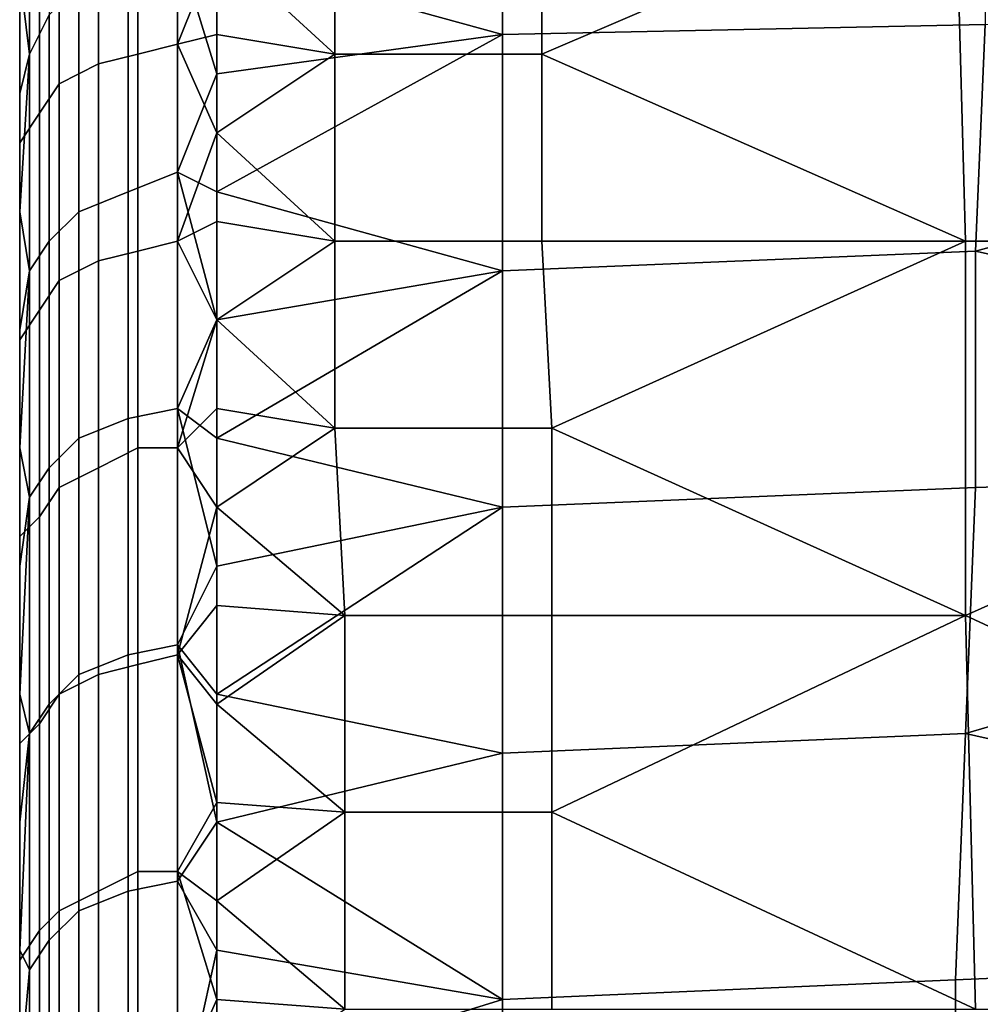
# Model space of a CAD drawing. Extents: x 0 to 0.349, y 0 to 0.305.
# Drawn here: x 0 to 0.01, y 0.258 to 0.268 of the extents above; entities that cross this region are included whole.
import ezdxf

# ---------------------------------------------------------------- set-up
doc = ezdxf.new("R2010")
doc.units = 0
doc.layers.add('PORCELAIN_1', color=7, linetype='CONTINUOUS')

msp = doc.modelspace()

# ---------------------------------------------------------------- linework, layer by layer
at = {"layer": 'PORCELAIN_1'}
for points in [[(0.0095, 0.2692, 0.0482), (0.0181, 0.2655, 0.045), (0.018, 0.2727, 0.0518)], [(0.0001, 0.2674, 0.6377), (0.0001, 0.2697, 0.6355), (0.0003, 0.27, 0.6358), (0.0003, 0.2678, 0.6381)], [(0.0098, 0.27, 0.6371), (0.0098, 0.2677, 0.6393), (0.0049, 0.2676, 0.6396), (0.0049, 0.2699, 0.6373)], [(0.0049, 0.2699, 0.6373), (0.0049, 0.2676, 0.6396), (0.002, 0.2684, 0.6388)], [(0.0001, 0.2674, 0.6377), (0, 0.2682, 0.6362), (0.0001, 0.2697, 0.6355)], [(0.0012, 0.2694, 0.0485), (0.0012, 0.2674, 0.0466), (0.0016, 0.2675, 0.0465), (0.0016, 0.2695, 0.0484)], [(0.0016, 0.2695, 0.0484), (0.0016, 0.2675, 0.0465), (0.002, 0.2685, 0.0474)], [(0.0008, 0.2693, 0.0486), (0.0008, 0.2673, 0.0468), (0.0012, 0.2674, 0.0466), (0.0012, 0.2694, 0.0485)], [(0.0004, 0.269, 0.0489), (0.0004, 0.2671, 0.0471), (0.0008, 0.2673, 0.0468), (0.0008, 0.2693, 0.0486)], [(0.002, 0.2685, 0.0474), (0.0032, 0.2674, 0.0464), (0.0032, 0.2692, 0.0481)], [(0.0032, 0.2692, 0.0481), (0.0032, 0.2674, 0.0464), (0.0053, 0.2674, 0.0464), (0.0053, 0.2692, 0.0481)], [(0.0095, 0.2692, 0.0482), (0.0053, 0.2692, 0.0481), (0.0053, 0.2674, 0.0464)], [(0.0053, 0.2674, 0.0464), (0.0096, 0.2655, 0.0449), (0.0095, 0.2692, 0.0482)], [(0.0095, 0.2692, 0.0482), (0.0096, 0.2655, 0.0449), (0.0181, 0.2655, 0.045)], [(0.0002, 0.2688, 0.0492), (0.0002, 0.2668, 0.0474), (0.0004, 0.2671, 0.0471), (0.0004, 0.269, 0.0489)], [(0, 0.2685, 0.0495), (0, 0.2665, 0.0477), (0.0002, 0.2668, 0.0474), (0.0002, 0.2688, 0.0492)], [(0, 0.2685, 0.0495), (0, 0.2673, 0.049), (0, 0.2665, 0.0477)], [(0, 0.2682, 0.0498), (0, 0.2673, 0.049), (0, 0.2685, 0.0495)], [(0.0011, 0.266, 0.6408), (0.0011, 0.2683, 0.6386), (0.0016, 0.2685, 0.6387), (0.0016, 0.2662, 0.6409)], [(0.002, 0.2676, 0.0465), (0.002, 0.2685, 0.0474), (0.0016, 0.2675, 0.0465)], [(0.0016, 0.2685, 0.6387), (0.002, 0.2672, 0.64), (0.0016, 0.2662, 0.6409)], [(0.002, 0.2684, 0.6388), (0.002, 0.2672, 0.64), (0.0016, 0.2685, 0.6387)], [(0.002, 0.2676, 0.0465), (0.0032, 0.2674, 0.0464), (0.002, 0.2685, 0.0474)], [(0.0049, 0.2676, 0.6396), (0.002, 0.2672, 0.64), (0.002, 0.2684, 0.6388)], [(0.0006, 0.2658, 0.6406), (0.0006, 0.2681, 0.6384), (0.0011, 0.2683, 0.6386), (0.0011, 0.266, 0.6408)], [(0, 0.2682, 0.0498), (0, 0.268, 0.0516), (0, 0.2673, 0.049)], [(0, 0.268, 0.6351), (0, 0.2682, 0.6362), (0, 0.267, 0.6374)], [(0.0001, 0.2674, 0.6377), (0, 0.267, 0.6374), (0, 0.2682, 0.6362)], [(0.0003, 0.2655, 0.6402), (0.0003, 0.2678, 0.6381), (0.0006, 0.2681, 0.6384), (0.0006, 0.2658, 0.6406)], [(0.0097, 0.2654, 0.6416), (0.0098, 0.2677, 0.6393), (0.0196, 0.2681, 0.6388)], [(0.0097, 0.2654, 0.6416), (0.0196, 0.2681, 0.6388), (0.0192, 0.2633, 0.6432)], [(0, 0.268, 0.0748), (0, 0.268, 0.0881), (0, 0.2584, 0.0748)], [(0, 0.268, 0.1013), (0, 0.2488, 0.1013), (0, 0.268, 0.0881)], [(0, 0.268, 0.0881), (0, 0.2488, 0.1013), (0, 0.2584, 0.0748)], [(0, 0.268, 0.0615), (0, 0.268, 0.0682), (0, 0.2632, 0.0615)], [(0, 0.268, 0.0748), (0, 0.2584, 0.0748), (0, 0.268, 0.0682)], [(0, 0.268, 0.0682), (0, 0.2584, 0.0748), (0, 0.2632, 0.0615)], [(0, 0.268, 0.0549), (0, 0.268, 0.0615), (0, 0.2656, 0.0549)], [(0, 0.2632, 0.0615), (0, 0.2656, 0.0549), (0, 0.268, 0.0615)], [(0, 0.2656, 0.0549), (0, 0.2656, 0.0516), (0, 0.268, 0.0516), (0, 0.268, 0.0549)], [(0, 0.2488, 0.1544), (0, 0.2488, 0.1279), (0, 0.268, 0.1279), (0, 0.268, 0.1544)], [(0, 0.268, 0.1279), (0, 0.2488, 0.1279), (0, 0.268, 0.1146)], [(0, 0.268, 0.1013), (0, 0.268, 0.1146), (0, 0.2488, 0.1013)], [(0, 0.2488, 0.1013), (0, 0.268, 0.1146), (0, 0.2488, 0.1279)], [(0, 0.268, 0.1544), (0, 0.268, 0.1809), (0, 0.2488, 0.1544)], [(0, 0.268, 0.2074), (0, 0.2296, 0.2074), (0, 0.268, 0.1809)], [(0, 0.268, 0.1809), (0, 0.2296, 0.2074), (0, 0.2488, 0.1544)], [(0, 0.268, 0.2605), (0, 0.2296, 0.2605), (0, 0.268, 0.234)], [(0, 0.268, 0.2074), (0, 0.268, 0.234), (0, 0.2296, 0.2074)], [(0, 0.2296, 0.2074), (0, 0.268, 0.234), (0, 0.2296, 0.2605)], [(0, 0.268, 0.3135), (0, 0.2296, 0.3135), (0, 0.268, 0.287)], [(0, 0.268, 0.2605), (0, 0.268, 0.287), (0, 0.2296, 0.2605)], [(0, 0.2296, 0.2605), (0, 0.268, 0.287), (0, 0.2296, 0.3135)], [(0, 0.268, 0.3666), (0, 0.2296, 0.3666), (0, 0.268, 0.3401)], [(0, 0.268, 0.3135), (0, 0.268, 0.3401), (0, 0.2296, 0.3135)], [(0, 0.2296, 0.3135), (0, 0.268, 0.3401), (0, 0.2296, 0.3666)], [(0, 0.268, 0.4196), (0, 0.2296, 0.4196), (0, 0.268, 0.3931)], [(0, 0.268, 0.3666), (0, 0.268, 0.3931), (0, 0.2296, 0.3666)], [(0, 0.2296, 0.3666), (0, 0.268, 0.3931), (0, 0.2296, 0.4196)], [(0, 0.268, 0.4727), (0, 0.2296, 0.4727), (0, 0.268, 0.4462)], [(0, 0.268, 0.4196), (0, 0.268, 0.4462), (0, 0.2296, 0.4196)], [(0, 0.2296, 0.4196), (0, 0.268, 0.4462), (0, 0.2296, 0.4727)], [(0, 0.268, 0.5257), (0, 0.2488, 0.5257), (0, 0.268, 0.4992)], [(0, 0.268, 0.4727), (0, 0.268, 0.4992), (0, 0.2296, 0.4727)], [(0, 0.2488, 0.5257), (0, 0.2296, 0.4727), (0, 0.268, 0.4992)], [(0, 0.268, 0.5788), (0, 0.2488, 0.5788), (0, 0.268, 0.5655)], [(0, 0.268, 0.5522), (0, 0.268, 0.5655), (0, 0.2488, 0.5522)], [(0, 0.2488, 0.5522), (0, 0.268, 0.5655), (0, 0.2488, 0.5788)], [(0, 0.2488, 0.5522), (0, 0.2488, 0.5257), (0, 0.268, 0.5257), (0, 0.268, 0.5522)], [(0, 0.268, 0.6318), (0, 0.2656, 0.6318), (0, 0.268, 0.6285)], [(0, 0.268, 0.6252), (0, 0.268, 0.6285), (0, 0.2632, 0.6252)], [(0, 0.2656, 0.6318), (0, 0.2632, 0.6252), (0, 0.268, 0.6285)], [(0, 0.2632, 0.6252), (0, 0.2632, 0.6186), (0, 0.268, 0.6186), (0, 0.268, 0.6252)], [(0, 0.268, 0.6186), (0, 0.2632, 0.6186), (0, 0.268, 0.6053)], [(0, 0.268, 0.6053), (0, 0.2632, 0.6186), (0, 0.2584, 0.6053)], [(0, 0.268, 0.6053), (0, 0.2584, 0.6053), (0, 0.268, 0.592)], [(0, 0.268, 0.5788), (0, 0.268, 0.592), (0, 0.2488, 0.5788)], [(0, 0.2584, 0.6053), (0, 0.2488, 0.5788), (0, 0.268, 0.592)], [(0, 0.2656, 0.6351), (0, 0.2656, 0.6318), (0, 0.268, 0.6318), (0, 0.268, 0.6351)], [(0, 0.2656, 0.0516), (0, 0.2673, 0.049), (0, 0.268, 0.0516)], [(0, 0.2656, 0.6351), (0, 0.268, 0.6351), (0, 0.267, 0.6374)], [(0.0001, 0.2652, 0.6399), (0.0001, 0.2674, 0.6377), (0.0003, 0.2678, 0.6381), (0.0003, 0.2655, 0.6402)], [(0.0098, 0.2677, 0.6393), (0.0097, 0.2654, 0.6416), (0.0049, 0.2652, 0.6418), (0.0049, 0.2676, 0.6396)], [(0.002, 0.2666, 0.0457), (0.002, 0.2676, 0.0465), (0.0016, 0.2675, 0.0465)], [(0.002, 0.2666, 0.0457), (0.0032, 0.2674, 0.0464), (0.002, 0.2676, 0.0465)], [(0.0049, 0.2676, 0.6396), (0.0049, 0.2652, 0.6418), (0.002, 0.266, 0.6412)], [(0.0049, 0.2676, 0.6396), (0.002, 0.266, 0.6412), (0.002, 0.2672, 0.64)], [(0.0012, 0.2674, 0.0466), (0.0012, 0.2654, 0.0449), (0.0016, 0.2655, 0.0448), (0.0016, 0.2675, 0.0465)], [(0.0016, 0.2655, 0.0448), (0.002, 0.2666, 0.0457), (0.0016, 0.2675, 0.0465)], [(0, 0.2658, 0.6385), (0, 0.267, 0.6374), (0.0001, 0.2674, 0.6377)], [(0, 0.2658, 0.6385), (0.0001, 0.2674, 0.6377), (0.0001, 0.2652, 0.6399)], [(0.0008, 0.2673, 0.0468), (0.0008, 0.2653, 0.0451), (0.0012, 0.2654, 0.0449), (0.0012, 0.2674, 0.0466)], [(0.002, 0.2666, 0.0457), (0.0032, 0.2655, 0.0448), (0.0032, 0.2674, 0.0464)], [(0.0032, 0.2674, 0.0464), (0.0032, 0.2655, 0.0448), (0.0053, 0.2655, 0.0448), (0.0053, 0.2674, 0.0464)], [(0.0053, 0.2674, 0.0464), (0.0053, 0.2655, 0.0448), (0.0096, 0.2655, 0.0449)], [(0, 0.2665, 0.0482), (0, 0.2673, 0.049), (0, 0.2656, 0.0516)], [(0, 0.2665, 0.0482), (0, 0.2665, 0.0477), (0, 0.2673, 0.049)], [(0.0004, 0.2671, 0.0471), (0.0004, 0.2651, 0.0453), (0.0008, 0.2653, 0.0451), (0.0008, 0.2673, 0.0468)], [(0.002, 0.266, 0.6412), (0.0016, 0.2662, 0.6409), (0.002, 0.2672, 0.64)], [(0.0002, 0.2668, 0.0474), (0.0002, 0.2648, 0.0456), (0.0004, 0.2651, 0.0453), (0.0004, 0.2671, 0.0471)], [(0, 0.2658, 0.6385), (0, 0.2656, 0.6351), (0, 0.267, 0.6374)], [(0, 0.2665, 0.0477), (0, 0.2645, 0.046), (0.0002, 0.2648, 0.0456), (0.0002, 0.2668, 0.0474)], [(0.002, 0.2657, 0.0449), (0.002, 0.2666, 0.0457), (0.0016, 0.2655, 0.0448)], [(0.0032, 0.2655, 0.0448), (0.002, 0.2666, 0.0457), (0.002, 0.2657, 0.0449)], [(0, 0.2656, 0.0474), (0, 0.2665, 0.0482), (0, 0.2656, 0.0483)], [(0, 0.2656, 0.0516), (0, 0.2656, 0.0483), (0, 0.2665, 0.0482)], [(0, 0.2665, 0.0482), (0, 0.2656, 0.0474), (0, 0.2665, 0.0477)], [(0, 0.2656, 0.0474), (0, 0.2645, 0.046), (0, 0.2665, 0.0477)], [(0.0011, 0.2637, 0.6429), (0.0011, 0.266, 0.6408), (0.0016, 0.2662, 0.6409), (0.0016, 0.2638, 0.6431)], [(0.0016, 0.2638, 0.6431), (0.0016, 0.2662, 0.6409), (0.002, 0.2647, 0.6423)], [(0.002, 0.266, 0.6412), (0.002, 0.2647, 0.6423), (0.0016, 0.2662, 0.6409)], [(0.0006, 0.2635, 0.6427), (0.0006, 0.2658, 0.6406), (0.0011, 0.266, 0.6408), (0.0011, 0.2637, 0.6429)], [(0.0049, 0.2652, 0.6418), (0.002, 0.2647, 0.6423), (0.002, 0.266, 0.6412)], [(0, 0.2658, 0.6385), (0, 0.2632, 0.6385), (0, 0.2656, 0.6351)], [(0, 0.2658, 0.6385), (0, 0.2646, 0.6397), (0, 0.2632, 0.6385)], [(0.0001, 0.2652, 0.6399), (0, 0.2646, 0.6397), (0, 0.2658, 0.6385)], [(0.0003, 0.2632, 0.6424), (0.0003, 0.2655, 0.6402), (0.0006, 0.2658, 0.6406), (0.0006, 0.2635, 0.6427)], [(0.002, 0.2657, 0.0449), (0.0016, 0.2655, 0.0448), (0.002, 0.2647, 0.0441)], [(0.002, 0.2647, 0.0441), (0.0032, 0.2655, 0.0448), (0.002, 0.2657, 0.0449)], [(0, 0.2632, 0.0549), (0, 0.2656, 0.0549), (0, 0.2632, 0.0615)], [(0, 0.2632, 0.0549), (0, 0.2632, 0.0516), (0, 0.2656, 0.0516), (0, 0.2656, 0.0549)], [(0, 0.2632, 0.0516), (0, 0.2632, 0.0483), (0, 0.2656, 0.0483), (0, 0.2656, 0.0516)], [(0, 0.2632, 0.6318), (0, 0.2632, 0.6252), (0, 0.2656, 0.6318)], [(0, 0.2632, 0.6351), (0, 0.2632, 0.6318), (0, 0.2656, 0.6318), (0, 0.2656, 0.6351)], [(0, 0.2656, 0.0483), (0, 0.2647, 0.0467), (0, 0.2656, 0.0474)], [(0, 0.2656, 0.0483), (0, 0.2632, 0.0483), (0, 0.2647, 0.0467)], [(0, 0.2632, 0.6351), (0, 0.2656, 0.6351), (0, 0.2632, 0.6385)], [(0, 0.2656, 0.0474), (0, 0.2647, 0.0467), (0, 0.2645, 0.046)], [(0.0001, 0.2629, 0.642), (0.0001, 0.2652, 0.6399), (0.0003, 0.2655, 0.6402), (0.0003, 0.2632, 0.6424)], [(0.0012, 0.2654, 0.0449), (0.0012, 0.2634, 0.0432), (0.0016, 0.2634, 0.0431), (0.0016, 0.2655, 0.0448)], [(0.0016, 0.2655, 0.0448), (0.0016, 0.2634, 0.0431), (0.002, 0.2647, 0.0441)], [(0.002, 0.2647, 0.0441), (0.0032, 0.2636, 0.0432), (0.0032, 0.2655, 0.0448)], [(0.0032, 0.2655, 0.0448), (0.0032, 0.2636, 0.0432), (0.0054, 0.2636, 0.0432), (0.0053, 0.2655, 0.0448)], [(0.0096, 0.2655, 0.0449), (0.0053, 0.2655, 0.0448), (0.0054, 0.2636, 0.0432)], [(0.0054, 0.2636, 0.0432), (0.0096, 0.2617, 0.0418), (0.0096, 0.2655, 0.0449)], [(0.0181, 0.2655, 0.045), (0.0096, 0.2655, 0.0449), (0.0096, 0.2617, 0.0418)], [(0.0096, 0.2617, 0.0418), (0.0182, 0.2577, 0.039), (0.0181, 0.2655, 0.045)], [(0.0008, 0.2653, 0.0451), (0.0008, 0.2632, 0.0433), (0.0012, 0.2634, 0.0432), (0.0012, 0.2654, 0.0449)], [(0.0097, 0.2654, 0.6416), (0.0097, 0.263, 0.6437), (0.0049, 0.2628, 0.644), (0.0049, 0.2652, 0.6418)], [(0.0192, 0.2633, 0.6432), (0.0097, 0.263, 0.6437), (0.0097, 0.2654, 0.6416)], [(0.0004, 0.2651, 0.0453), (0.0004, 0.263, 0.0436), (0.0008, 0.2632, 0.0433), (0.0008, 0.2653, 0.0451)], [(0.0001, 0.2652, 0.6399), (0, 0.2634, 0.6408), (0, 0.2646, 0.6397)], [(0.0001, 0.2629, 0.642), (0, 0.2634, 0.6408), (0.0001, 0.2652, 0.6399)], [(0.0049, 0.2652, 0.6418), (0.0049, 0.2628, 0.644), (0.002, 0.2635, 0.6435)], [(0.0049, 0.2652, 0.6418), (0.002, 0.2635, 0.6435), (0.002, 0.2647, 0.6423)], [(0.0002, 0.2648, 0.0456), (0.0002, 0.2627, 0.0439), (0.0004, 0.263, 0.0436), (0.0004, 0.2651, 0.0453)], [(0, 0.2645, 0.046), (0, 0.2625, 0.0442), (0.0002, 0.2627, 0.0439), (0.0002, 0.2648, 0.0456)], [(0, 0.2638, 0.0459), (0, 0.2647, 0.0467), (0, 0.2632, 0.0483)], [(0, 0.2638, 0.0459), (0, 0.2645, 0.046), (0, 0.2647, 0.0467)], [(0.002, 0.2638, 0.0433), (0.002, 0.2647, 0.0441), (0.0016, 0.2634, 0.0431)], [(0.0016, 0.2638, 0.6431), (0.002, 0.2647, 0.6423), (0.002, 0.2635, 0.6435)], [(0.002, 0.2638, 0.0433), (0.0032, 0.2636, 0.0432), (0.002, 0.2647, 0.0441)], [(0, 0.2646, 0.6397), (0, 0.2634, 0.6408), (0, 0.2632, 0.6385)], [(0, 0.2645, 0.046), (0, 0.2638, 0.0459), (0, 0.2629, 0.0452)], [(0, 0.2645, 0.046), (0, 0.2629, 0.0452), (0, 0.2625, 0.0442)], [(0, 0.2632, 0.0483), (0, 0.2629, 0.0452), (0, 0.2638, 0.0459)], [(0.0011, 0.2613, 0.645), (0.0011, 0.2637, 0.6429), (0.0016, 0.2638, 0.6431), (0.0016, 0.2614, 0.6452)], [(0.002, 0.2628, 0.0425), (0.002, 0.2638, 0.0433), (0.0016, 0.2634, 0.0431)], [(0.0016, 0.2614, 0.6452), (0.0016, 0.2638, 0.6431), (0.002, 0.2622, 0.6446)], [(0.002, 0.2622, 0.6446), (0.0016, 0.2638, 0.6431), (0.002, 0.2635, 0.6435)], [(0.002, 0.2638, 0.0433), (0.002, 0.2628, 0.0425), (0.0032, 0.2636, 0.0432)], [(0.0006, 0.2611, 0.6448), (0.0006, 0.2635, 0.6427), (0.0011, 0.2637, 0.6429), (0.0011, 0.2613, 0.645)], [(0.0033, 0.2617, 0.0417), (0.0032, 0.2636, 0.0432), (0.002, 0.2628, 0.0425)], [(0.0032, 0.2636, 0.0432), (0.0033, 0.2617, 0.0417), (0.0054, 0.2617, 0.0417), (0.0054, 0.2636, 0.0432)], [(0.0054, 0.2636, 0.0432), (0.0054, 0.2617, 0.0417), (0.0096, 0.2617, 0.0418)], [(0.0003, 0.2608, 0.6444), (0.0003, 0.2632, 0.6424), (0.0006, 0.2635, 0.6427), (0.0006, 0.2611, 0.6448)], [(0.002, 0.2635, 0.6435), (0.0049, 0.2628, 0.644), (0.002, 0.2622, 0.6446)], [(0, 0.2608, 0.6385), (0, 0.2632, 0.6385), (0, 0.2634, 0.6408)], [(0, 0.2634, 0.6408), (0, 0.2622, 0.642), (0, 0.2608, 0.6385)], [(0.0001, 0.2629, 0.642), (0, 0.2622, 0.642), (0, 0.2634, 0.6408)], [(0.0008, 0.2632, 0.0433), (0.0008, 0.2611, 0.0417), (0.0012, 0.2612, 0.0415), (0.0012, 0.2634, 0.0432)], [(0.0012, 0.2634, 0.0432), (0.0012, 0.2612, 0.0415), (0.0016, 0.2613, 0.0414), (0.0016, 0.2634, 0.0431)], [(0.0016, 0.2613, 0.0414), (0.002, 0.2628, 0.0425), (0.0016, 0.2634, 0.0431)], [(0.0096, 0.2605, 0.6458), (0.0097, 0.263, 0.6437), (0.0192, 0.2633, 0.6432)], [(0.0096, 0.2605, 0.6458), (0.0192, 0.2633, 0.6432), (0.0189, 0.2584, 0.6474)], [(0, 0.2584, 0.0615), (0, 0.2632, 0.0615), (0, 0.2584, 0.0748)], [(0, 0.2584, 0.0615), (0, 0.2584, 0.0549), (0, 0.2632, 0.0549), (0, 0.2632, 0.0615)], [(0, 0.2632, 0.0483), (0, 0.2632, 0.0516), (0, 0.2608, 0.0483)], [(0, 0.2632, 0.0549), (0, 0.2584, 0.0549), (0, 0.2632, 0.0516)], [(0, 0.2632, 0.0516), (0, 0.2584, 0.0549), (0, 0.2608, 0.0483)], [(0, 0.2584, 0.6318), (0, 0.2584, 0.6252), (0, 0.2632, 0.6252), (0, 0.2632, 0.6318)], [(0, 0.2584, 0.6252), (0, 0.2584, 0.6186), (0, 0.2632, 0.6186), (0, 0.2632, 0.6252)], [(0, 0.2584, 0.6186), (0, 0.2584, 0.6053), (0, 0.2632, 0.6186)], [(0, 0.2632, 0.6385), (0, 0.2608, 0.6385), (0, 0.2632, 0.6351)], [(0, 0.2632, 0.6318), (0, 0.2632, 0.6351), (0, 0.2584, 0.6318)], [(0, 0.2608, 0.6385), (0, 0.2584, 0.6318), (0, 0.2632, 0.6351)], [(0, 0.2629, 0.0452), (0, 0.2632, 0.0483), (0, 0.2608, 0.0483)], [(0.0001, 0.2605, 0.6441), (0.0001, 0.2629, 0.642), (0.0003, 0.2632, 0.6424), (0.0003, 0.2608, 0.6444)], [(0.0004, 0.263, 0.0436), (0.0004, 0.2609, 0.0419), (0.0008, 0.2611, 0.0417), (0.0008, 0.2632, 0.0433)], [(0.0002, 0.2627, 0.0439), (0.0002, 0.2606, 0.0423), (0.0004, 0.2609, 0.0419), (0.0004, 0.263, 0.0436)], [(0.0097, 0.263, 0.6437), (0.0096, 0.2605, 0.6458), (0.0049, 0.2603, 0.6461), (0.0049, 0.2628, 0.644)], [(0, 0.2608, 0.0483), (0, 0.2608, 0.045), (0, 0.2629, 0.0452)], [(0, 0.2629, 0.0452), (0, 0.2608, 0.045), (0, 0.262, 0.0444)], [(0, 0.2625, 0.0442), (0, 0.2629, 0.0452), (0, 0.262, 0.0444)], [(0, 0.2622, 0.642), (0.0001, 0.2629, 0.642), (0, 0.2609, 0.6431)], [(0.0001, 0.2629, 0.642), (0.0001, 0.2605, 0.6441), (0, 0.2609, 0.6431)], [(0.0016, 0.2613, 0.0414), (0.002, 0.2618, 0.0417), (0.002, 0.2628, 0.0425)], [(0.002, 0.2618, 0.0417), (0.0033, 0.2617, 0.0417), (0.002, 0.2628, 0.0425)], [(0.0049, 0.2628, 0.644), (0.0049, 0.2603, 0.6461), (0.002, 0.2609, 0.6457)], [(0.0049, 0.2628, 0.644), (0.002, 0.2609, 0.6457), (0.002, 0.2622, 0.6446)], [(0, 0.2625, 0.0442), (0, 0.2604, 0.0426), (0.0002, 0.2606, 0.0423), (0.0002, 0.2627, 0.0439)], [(0, 0.262, 0.0444), (0, 0.2611, 0.0437), (0, 0.2625, 0.0442)], [(0, 0.2611, 0.0437), (0, 0.2604, 0.0426), (0, 0.2625, 0.0442)], [(0, 0.2608, 0.6385), (0, 0.2622, 0.642), (0, 0.2608, 0.6418)], [(0, 0.2609, 0.6431), (0, 0.2608, 0.6418), (0, 0.2622, 0.642)], [(0.0016, 0.2614, 0.6452), (0.002, 0.2622, 0.6446), (0.002, 0.2609, 0.6457)], [(0, 0.2611, 0.0437), (0, 0.262, 0.0444), (0, 0.2608, 0.045)], [(0.0016, 0.2613, 0.0414), (0.002, 0.2608, 0.041), (0.002, 0.2618, 0.0417)], [(0.0033, 0.2617, 0.0417), (0.002, 0.2618, 0.0417), (0.002, 0.2608, 0.041)], [(0.0033, 0.2597, 0.0402), (0.0033, 0.2617, 0.0417), (0.002, 0.2608, 0.041)], [(0.0033, 0.2617, 0.0417), (0.0033, 0.2597, 0.0402), (0.0054, 0.2597, 0.0402), (0.0054, 0.2617, 0.0417)], [(0.0096, 0.2617, 0.0418), (0.0054, 0.2617, 0.0417), (0.0054, 0.2597, 0.0402)], [(0.0054, 0.2597, 0.0402), (0.0097, 0.2577, 0.0389), (0.0096, 0.2617, 0.0418)], [(0.0096, 0.2617, 0.0418), (0.0097, 0.2577, 0.0389), (0.0182, 0.2577, 0.039)], [(0.0011, 0.2589, 0.647), (0.0011, 0.2613, 0.645), (0.0016, 0.2614, 0.6452), (0.0016, 0.259, 0.6472)], [(0.002, 0.2596, 0.6468), (0.0016, 0.2614, 0.6452), (0.002, 0.2609, 0.6457)], [(0.0016, 0.259, 0.6472), (0.0016, 0.2614, 0.6452), (0.002, 0.2596, 0.6468)], [(0.0006, 0.2587, 0.6468), (0.0006, 0.2611, 0.6448), (0.0011, 0.2613, 0.645), (0.0011, 0.2589, 0.647)], [(0.0012, 0.2612, 0.0415), (0.0012, 0.2591, 0.0399), (0.0016, 0.2591, 0.0398), (0.0016, 0.2613, 0.0414)], [(0.0016, 0.2591, 0.0398), (0.002, 0.2598, 0.0402), (0.0016, 0.2613, 0.0414)], [(0.0016, 0.2613, 0.0414), (0.002, 0.2598, 0.0402), (0.002, 0.2608, 0.041)], [(0.0008, 0.2611, 0.0417), (0.0008, 0.2589, 0.0401), (0.0012, 0.2591, 0.0399), (0.0012, 0.2612, 0.0415)], [(0, 0.2602, 0.043), (0, 0.2611, 0.0437), (0, 0.2608, 0.045)], [(0, 0.2604, 0.0426), (0, 0.2611, 0.0437), (0, 0.2602, 0.043)], [(0.0003, 0.2584, 0.6465), (0.0003, 0.2608, 0.6444), (0.0006, 0.2611, 0.6448), (0.0006, 0.2587, 0.6468)], [(0.0004, 0.2609, 0.0419), (0.0004, 0.2587, 0.0403), (0.0008, 0.2589, 0.0401), (0.0008, 0.2611, 0.0417)], [(0, 0.2608, 0.6418), (0, 0.2609, 0.6431), (0, 0.2596, 0.6441)], [(0, 0.2596, 0.6441), (0, 0.2609, 0.6431), (0.0001, 0.2605, 0.6441)], [(0.0002, 0.2606, 0.0423), (0.0002, 0.2585, 0.0407), (0.0004, 0.2587, 0.0403), (0.0004, 0.2609, 0.0419)], [(0.0049, 0.2603, 0.6461), (0.002, 0.2596, 0.6468), (0.002, 0.2609, 0.6457)], [(0, 0.2584, 0.0483), (0, 0.2584, 0.045), (0, 0.2608, 0.045), (0, 0.2608, 0.0483)], [(0, 0.2584, 0.0483), (0, 0.2608, 0.0483), (0, 0.2584, 0.0549)], [(0, 0.2584, 0.6418), (0, 0.2584, 0.6385), (0, 0.2608, 0.6385), (0, 0.2608, 0.6418)], [(0, 0.2584, 0.6385), (0, 0.2584, 0.6318), (0, 0.2608, 0.6385)], [(0, 0.2608, 0.045), (0, 0.2584, 0.045), (0, 0.2602, 0.043)], [(0, 0.2584, 0.6418), (0, 0.2608, 0.6418), (0, 0.2596, 0.6441)], [(0.0001, 0.2581, 0.6461), (0.0001, 0.2605, 0.6441), (0.0003, 0.2608, 0.6444), (0.0003, 0.2584, 0.6465)], [(0.002, 0.2598, 0.0402), (0.0033, 0.2597, 0.0402), (0.002, 0.2608, 0.041)], [(0, 0.2604, 0.0426), (0, 0.2582, 0.041), (0.0002, 0.2585, 0.0407), (0.0002, 0.2606, 0.0423)], [(0, 0.2596, 0.6441), (0.0001, 0.2605, 0.6441), (0, 0.2583, 0.6452)], [(0.0001, 0.2605, 0.6441), (0.0001, 0.2581, 0.6461), (0, 0.2583, 0.6452)], [(0.0096, 0.2605, 0.6458), (0.0095, 0.258, 0.6479), (0.0049, 0.2578, 0.6481), (0.0049, 0.2603, 0.6461)], [(0.0189, 0.2584, 0.6474), (0.0095, 0.258, 0.6479), (0.0096, 0.2605, 0.6458)], [(0, 0.2592, 0.0423), (0, 0.2604, 0.0426), (0, 0.2602, 0.043)], [(0, 0.2604, 0.0426), (0, 0.2592, 0.0423), (0, 0.2582, 0.041)], [(0.0049, 0.2603, 0.6461), (0.0049, 0.2578, 0.6481), (0.002, 0.2596, 0.6468)], [(0, 0.2584, 0.045), (0, 0.2592, 0.0423), (0, 0.2602, 0.043)], [(0.0016, 0.2591, 0.0398), (0.002, 0.2588, 0.0395), (0.002, 0.2598, 0.0402)], [(0.002, 0.2598, 0.0402), (0.002, 0.2588, 0.0395), (0.0033, 0.2597, 0.0402)], [(0.002, 0.2588, 0.0395), (0.0033, 0.2577, 0.0387), (0.0033, 0.2597, 0.0402)], [(0.0033, 0.2597, 0.0402), (0.0033, 0.2577, 0.0387), (0.0054, 0.2577, 0.0388), (0.0054, 0.2597, 0.0402)], [(0.0054, 0.2597, 0.0402), (0.0054, 0.2577, 0.0388), (0.0097, 0.2577, 0.0389)], [(0, 0.2596, 0.6441), (0, 0.2583, 0.6452), (0, 0.2584, 0.6418)], [(0.0016, 0.259, 0.6472), (0.002, 0.2596, 0.6468), (0.002, 0.2583, 0.6478)], [(0.002, 0.2583, 0.6478), (0.002, 0.2596, 0.6468), (0.0049, 0.2578, 0.6481)], [(0, 0.2583, 0.0416), (0, 0.2592, 0.0423), (0, 0.2584, 0.045)], [(0, 0.2582, 0.041), (0, 0.2592, 0.0423), (0, 0.2583, 0.0416)], [(0.0008, 0.2589, 0.0401), (0.0008, 0.2567, 0.0385), (0.0012, 0.2569, 0.0383), (0.0012, 0.2591, 0.0399)], [(0.0012, 0.2591, 0.0399), (0.0012, 0.2569, 0.0383), (0.0016, 0.2569, 0.0382), (0.0016, 0.2591, 0.0398)], [(0.0016, 0.2591, 0.0398), (0.0016, 0.2569, 0.0382), (0.002, 0.2578, 0.0388)], [(0.0016, 0.2591, 0.0398), (0.002, 0.2578, 0.0388), (0.002, 0.2588, 0.0395)], [(0.0011, 0.2564, 0.649), (0.0011, 0.2589, 0.647), (0.0016, 0.259, 0.6472), (0.0016, 0.2565, 0.6492)], [(0.0016, 0.259, 0.6472), (0.002, 0.2583, 0.6478), (0.0016, 0.2565, 0.6492)], [(0.0004, 0.2587, 0.0403), (0.0004, 0.2565, 0.0388), (0.0008, 0.2567, 0.0385), (0.0008, 0.2589, 0.0401)], [(0.0006, 0.2562, 0.6488), (0.0006, 0.2587, 0.6468), (0.0011, 0.2589, 0.647), (0.0011, 0.2564, 0.649)], [(0.002, 0.2588, 0.0395), (0.002, 0.2578, 0.0388), (0.0033, 0.2577, 0.0387)], [(0.0002, 0.2585, 0.0407), (0.0002, 0.2563, 0.0391), (0.0004, 0.2565, 0.0388), (0.0004, 0.2587, 0.0403)], [(0.0003, 0.2559, 0.6484), (0.0003, 0.2584, 0.6465), (0.0006, 0.2587, 0.6468), (0.0006, 0.2562, 0.6488)], [(0, 0.2582, 0.041), (0, 0.2561, 0.0395), (0.0002, 0.2563, 0.0391), (0.0002, 0.2585, 0.0407)], [(0, 0.2488, 0.0748), (0, 0.2584, 0.0748), (0, 0.2488, 0.1013)], [(0, 0.2488, 0.0748), (0, 0.2488, 0.0615), (0, 0.2584, 0.0615), (0, 0.2584, 0.0748)], [(0, 0.2584, 0.0483), (0, 0.2584, 0.0549), (0, 0.2536, 0.0483)], [(0, 0.2584, 0.0615), (0, 0.2488, 0.0615), (0, 0.2584, 0.0549)], [(0, 0.2584, 0.0549), (0, 0.2488, 0.0615), (0, 0.2536, 0.0483)], [(0, 0.2584, 0.6318), (0, 0.2536, 0.6318), (0, 0.2584, 0.6252)], [(0, 0.2584, 0.6186), (0, 0.2584, 0.6252), (0, 0.2488, 0.6186)], [(0, 0.2536, 0.6318), (0, 0.2488, 0.6186), (0, 0.2584, 0.6252)], [(0, 0.2488, 0.6186), (0, 0.2488, 0.6053), (0, 0.2584, 0.6053), (0, 0.2584, 0.6186)], [(0, 0.2488, 0.6053), (0, 0.2488, 0.5788), (0, 0.2584, 0.6053)], [(0, 0.2536, 0.6385), (0, 0.2536, 0.6318), (0, 0.2584, 0.6318), (0, 0.2584, 0.6385)], [(0, 0.2536, 0.0483), (0, 0.2536, 0.0417), (0, 0.2584, 0.045)], [(0, 0.2584, 0.045), (0, 0.2573, 0.0409), (0, 0.2583, 0.0416)], [(0, 0.2584, 0.0483), (0, 0.2536, 0.0483), (0, 0.2584, 0.045)], [(0, 0.2584, 0.045), (0, 0.2536, 0.0417), (0, 0.2573, 0.0409)], [(0, 0.2536, 0.6385), (0, 0.2584, 0.6385), (0, 0.2584, 0.6418)], [(0, 0.2584, 0.6418), (0, 0.2536, 0.6451), (0, 0.2536, 0.6385)], [(0, 0.257, 0.6463), (0, 0.2584, 0.6418), (0, 0.2583, 0.6452)], [(0, 0.2584, 0.6418), (0, 0.257, 0.6463), (0, 0.2536, 0.6451)], [(0.0001, 0.2556, 0.648), (0.0001, 0.2581, 0.6461), (0.0003, 0.2584, 0.6465), (0.0003, 0.2559, 0.6484)], [(0.0095, 0.2555, 0.6499), (0.0095, 0.258, 0.6479), (0.0189, 0.2584, 0.6474)], [(0.0095, 0.2555, 0.6499), (0.0189, 0.2584, 0.6474), (0.0186, 0.2532, 0.6513)], [(0, 0.2573, 0.0409), (0, 0.2582, 0.041), (0, 0.2583, 0.0416)], [(0, 0.2583, 0.6452), (0.0001, 0.2581, 0.6461), (0, 0.257, 0.6463)], [(0.0016, 0.2565, 0.6492), (0.002, 0.2583, 0.6478), (0.002, 0.2569, 0.6489)], [(0.002, 0.2583, 0.6478), (0.0049, 0.2578, 0.6481), (0.002, 0.2569, 0.6489)], [(0, 0.2573, 0.0409), (0, 0.2561, 0.0395), (0, 0.2582, 0.041)], [(0, 0.257, 0.6463), (0.0001, 0.2581, 0.6461), (0.0001, 0.2556, 0.648)], [(0.0095, 0.258, 0.6479), (0.0095, 0.2555, 0.6499), (0.0049, 0.2553, 0.6501), (0.0049, 0.2578, 0.6481)], [(0.0016, 0.2569, 0.0382), (0.002, 0.2568, 0.0381), (0.002, 0.2578, 0.0388)], [(0.002, 0.2568, 0.0381), (0.0033, 0.2577, 0.0387), (0.002, 0.2578, 0.0388)], [(0.0049, 0.2578, 0.6481), (0.0049, 0.2553, 0.6501), (0.002, 0.2569, 0.6489)]]:
    msp.add_3dface(points, dxfattribs=at)

doc.saveas('drawing.dxf')
